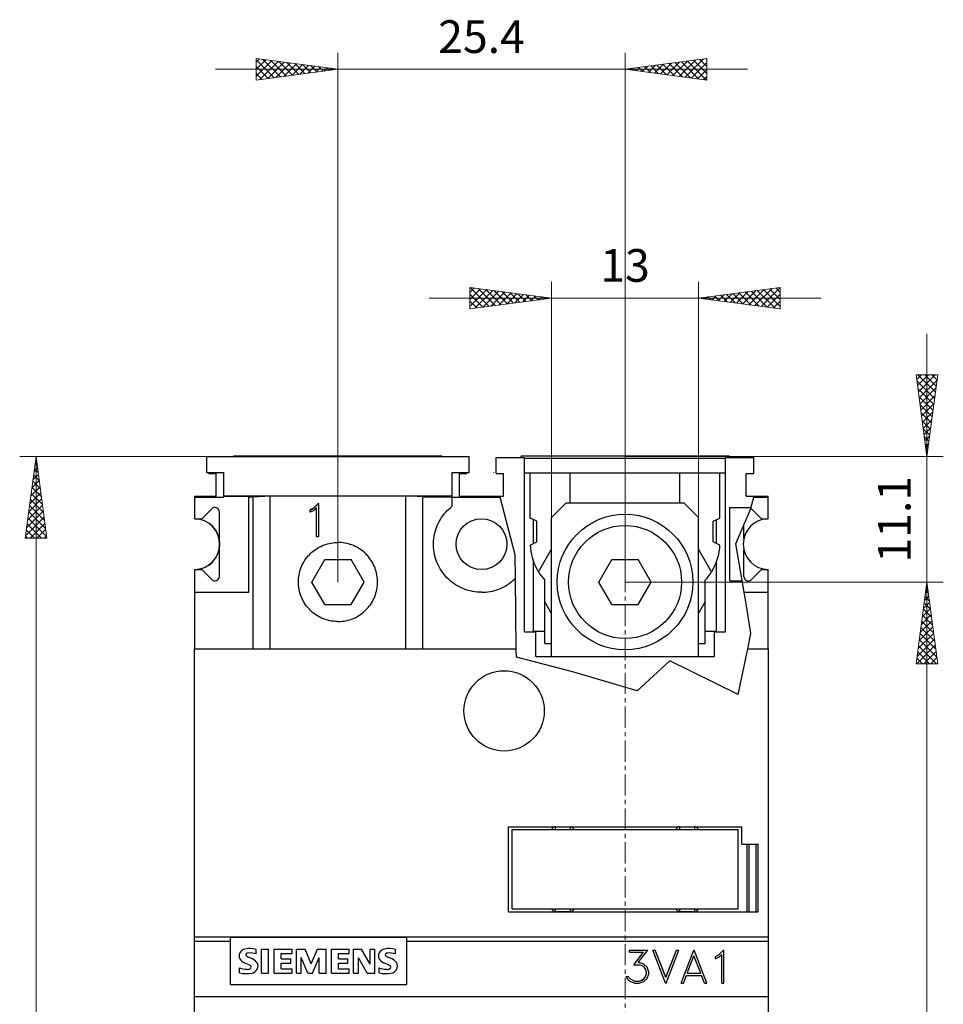
# Model space of a CAD drawing. Extents: x 10 to 831, y 10 to 584.
# Drawn here: x 246 to 328, y 382 to 469 of the extents above; entities that cross this region are included whole.
import ezdxf
from ezdxf.enums import TextEntityAlignment as Align

# ---------------------------------------------------------------- set-up
doc = ezdxf.new("R2010")
doc.units = 0
doc.header["$LTSCALE"] = 5
doc.header["$MEASUREMENT"] = 0
doc.linetypes.add('CENTER', pattern=[0.6, 0.375, -0.075, 0.075, -0.075])
doc.layers.add('10000_FRONT', color=7, linetype='CONTINUOUS')
doc.layers.add('10100_FRONT_DIM', color=7, linetype='CONTINUOUS')
doc.styles.get("Standard").update_dxf_attribs({"font": 'txt.shx'})

msp = doc.modelspace()

# ---------------------------------------------------------------- linework, layer by layer
at = {"layer": '10000_FRONT', "color": 7, "linetype": 'CENTER', "lineweight": 13}
msp.add_line((299.449603, 295.024404), (299.449603, 435.024404), dxfattribs=at)
at = {"layer": '10000_FRONT', "color": 7, "linetype": 'CONTINUOUS', "lineweight": 25}
for p, q in [((262.459601, 430.024404), (285.649603, 430.024404)), ((262.459601, 428.624402), (262.459601, 430.024404)), ((264.849605, 430.085401), (283.249602, 430.085401)), ((264.849605, 430.024396), (264.849605, 430.085401)), ((283.249602, 430.024396), (283.249602, 430.085401)), ((285.649603, 428.624402), (285.649603, 430.024404)), ((288.049603, 429.924406), (290.549603, 429.924406)), ((288.049603, 428.524404), (288.049603, 429.924406)), ((290.249603, 430.085401), (308.649603, 430.085401)), ((290.249603, 429.924406), (290.249603, 430.085401)), ((290.549603, 414.524404), (290.549603, 429.924406)), ((290.549603, 429.885404), (308.349603, 429.885404)), ((308.349603, 429.924406), (310.829603, 429.924406)), ((308.349603, 414.524404), (308.349603, 429.924406)), ((308.649603, 429.924406), (308.649603, 430.085401)), ((310.829603, 428.524404), (310.829603, 429.924406)), ((262.459601, 428.624402), (263.959601, 428.624402)), ((262.629603, 428.524404), (262.629603, 428.624418)), ((263.959601, 426.550935), (263.959601, 428.624402)), ((284.149603, 428.624402), (285.649603, 428.624402)), ((284.149603, 425.624402), (284.149603, 428.624402)), ((285.449603, 428.524404), (285.449603, 428.624418)), ((287.851683, 428.624402), (287.849603, 428.632524)), ((287.849603, 428.624402), (287.849603, 428.632524)), ((287.849603, 428.624402), (287.851683, 428.624402)), ((290.549603, 428.585405), (308.349603, 428.585405)), ((291.049603, 424.584268), (291.049603, 428.585405)), ((294.599603, 425.924406), (294.599603, 428.585405)), ((304.299603, 425.924406), (304.299603, 428.585405)), ((307.849603, 424.584268), (307.849603, 428.585405)), ((262.629603, 428.524404), (263.279605, 428.524404)), ((263.279605, 426.524404), (263.279605, 428.524404)), ((284.799603, 428.524404), (285.449603, 428.524404)), ((284.799603, 426.524404), (284.799603, 428.524404)), ((288.049603, 428.524404), (288.699603, 428.524404)), ((288.699603, 426.524404), (288.699603, 428.524404)), ((310.179603, 428.524404), (310.829603, 428.524404)), ((310.179603, 426.524404), (310.179603, 428.524404)), ((261.374602, 426.424406), (263.959601, 426.424406)), ((261.374602, 424.524404), (261.374602, 426.424406)), ((261.399604, 426.524404), (263.279605, 426.524404)), ((261.399604, 426.424413), (261.399604, 426.524404)), ((263.959601, 426.550935), (284.149603, 426.550935)), ((263.959601, 426.524404), (263.959601, 426.550935)), ((263.959601, 426.524404), (266.159602, 426.524404)), ((263.959601, 426.424406), (263.959601, 426.524404)), ((266.159602, 426.448728), (266.159602, 426.524404)), ((266.159602, 426.448728), (266.549601, 426.448728)), ((266.159602, 418.024404), (266.159602, 426.448728)), ((266.549601, 426.448728), (268.049603, 426.544137)), ((266.549601, 413.024404), (266.549601, 426.448728)), ((268.049603, 426.544137), (280.049603, 426.544137)), ((268.049603, 413.024404), (268.049603, 426.544137)), ((281.549603, 426.448728), (280.049603, 426.544137)), ((280.049603, 413.024404), (280.049603, 426.544137)), ((281.549603, 426.448728), (284.149603, 426.448728)), ((281.549603, 413.024404), (281.549603, 426.448728)), ((284.149603, 426.424406), (288.415003, 426.424406)), ((284.799603, 426.524404), (288.699603, 426.524404)), ((288.415, 426.424413), (288.389398, 426.524404)), ((289.723108, 421.315713), (288.415003, 426.424406)), ((292.949603, 424.624402), (294.249603, 425.924406)), ((294.249603, 425.924406), (304.649603, 425.924406)), ((305.949603, 424.624402), (304.649603, 425.924406)), ((310.179603, 426.524404), (310.885034, 426.524404)), ((310.587507, 425.45313), (310.857262, 426.424406)), ((310.857262, 426.424406), (312.124603, 426.424406)), ((310.857264, 426.424413), (310.885034, 426.524404)), ((310.885034, 426.524404), (312.099603, 426.524404)), ((312.099603, 426.424413), (312.099603, 426.524404)), ((312.124603, 424.524404), (312.124603, 426.424406)), ((261.993918, 424.524404), (262.876761, 425.407247)), ((263.559604, 422.746103), (263.559604, 425.124402)), ((271.888375, 425.447311), (271.601268, 425.303668)), ((271.601268, 425.285737), (271.888375, 425.4297)), ((271.601268, 425.099409), (271.601268, 425.303667)), ((271.926657, 425.258234), (271.601268, 425.09941)), ((272.305258, 425.857348), (271.888375, 425.447311)), ((271.888375, 425.4297), (272.305259, 425.84078)), ((271.888375, 425.4297), (271.888375, 425.447313)), ((272.150604, 425.481491), (271.926658, 425.258234)), ((272.150603, 422.946607), (272.150603, 425.481489)), ((272.305259, 425.857347), (272.346602, 425.857347)), ((272.305259, 425.84078), (272.305259, 425.857347)), ((272.305259, 425.84078), (272.346602, 425.84078)), ((272.346602, 422.946607), (272.346602, 425.857347)), ((283.455609, 424.947904), (283.58249, 425.096467)), ((283.58249, 425.096467), (283.714331, 425.23731)), ((283.714331, 425.23731), (283.851591, 425.371152)), ((283.851591, 425.371152), (283.996793, 425.500375)), ((283.996793, 425.500375), (284.149603, 425.624402)), ((308.729603, 425.524404), (310.607303, 425.524404)), ((308.729603, 419.024404), (308.729603, 425.524404)), ((309.959603, 423.968362), (310.572185, 425.397958)), ((310.572185, 425.397958), (310.587507, 425.45313)), ((311.525288, 424.524404), (310.642446, 425.407247)), ((261.374602, 424.524404), (261.993918, 424.524404)), ((261.374602, 424.524354), (261.374602, 424.524404)), ((261.399604, 424.523313), (261.399604, 424.524072)), ((282.920323, 424.106058), (283.0122, 424.285787)), ((283.0122, 424.285787), (283.112147, 424.460462)), ((283.112147, 424.460462), (283.219722, 424.629434)), ((283.219722, 424.629434), (283.334437, 424.792077)), ((283.334437, 424.792077), (283.455609, 424.947904)), ((291.649603, 424.304265), (291.049603, 424.584268)), ((291.349603, 422.326543), (291.349603, 424.444269)), ((291.649603, 422.466543), (291.649603, 424.304265)), ((292.949603, 412.324403), (292.949603, 424.624402)), ((305.949603, 412.324403), (305.949603, 424.624402)), ((307.249603, 424.304265), (307.849603, 424.584268)), ((307.249603, 422.466543), (307.249603, 424.304265)), ((307.549603, 422.326543), (307.549603, 424.444269)), ((311.525288, 424.524404), (312.124603, 424.524404)), ((312.124603, 424.524133), (312.124603, 424.524404)), ((282.594289, 423.154581), (282.641036, 423.349565)), ((282.641036, 423.349565), (282.697158, 423.542966)), ((282.697158, 423.542966), (282.762513, 423.734014)), ((282.762513, 423.734014), (282.836963, 423.92193)), ((282.836963, 423.92193), (282.920323, 424.106058)), ((309.248434, 422.30869), (309.959603, 423.968362)), ((309.959603, 422.746103), (309.959603, 423.968362)), ((272.150603, 422.946607), (272.346602, 422.946607)), ((282.501105, 422.374944), (282.510671, 422.568132)), ((282.510671, 422.568132), (282.529246, 422.763032)), ((282.529246, 422.763032), (282.557048, 422.958799)), ((282.557048, 422.958799), (282.594289, 423.154581)), ((291.049603, 422.18654), (291.649603, 422.466543)), ((307.849603, 422.18654), (307.249603, 422.466543)), ((263.559604, 419.424406), (263.559604, 421.802705)), ((271.738463, 421.552766), (271.856826, 421.65228)), ((271.856826, 421.65228), (271.980737, 421.747453)), ((271.980737, 421.747453), (272.109872, 421.837724)), ((272.109872, 421.837724), (272.243863, 421.922582)), ((272.243863, 421.922582), (272.382253, 422.001665)), ((272.382253, 422.001665), (272.524554, 422.074632)), ((272.524554, 422.074632), (272.670287, 422.141153)), ((272.670287, 422.141153), (272.818992, 422.200906)), ((272.818992, 422.200906), (272.970199, 422.253747)), ((272.970199, 422.253747), (273.123338, 422.299558)), ((273.123338, 422.299558), (273.277827, 422.338239)), ((273.277827, 422.338239), (273.433091, 422.369672)), ((273.433091, 422.369672), (273.58853, 422.393854)), ((273.58853, 422.393854), (273.743516, 422.410932)), ((273.743516, 422.410932), (273.897418, 422.421064)), ((273.897418, 422.421064), (274.049603, 422.424406)), ((274.201789, 422.421064), (274.049603, 422.424406)), ((274.355689, 422.410932), (274.201789, 422.421064)), ((274.510676, 422.393854), (274.355689, 422.410932)), ((274.666116, 422.369672), (274.510676, 422.393854)), ((274.82138, 422.338239), (274.666116, 422.369672)), ((274.975869, 422.299558), (274.82138, 422.338239)), ((275.129006, 422.253747), (274.975869, 422.299558)), ((275.280215, 422.200906), (275.129006, 422.253747)), ((275.42892, 422.141153), (275.280215, 422.200906)), ((275.574653, 422.074632), (275.42892, 422.141153)), ((275.716954, 422.001665), (275.574653, 422.074632)), ((275.855342, 421.922582), (275.716954, 422.001665)), ((275.989335, 421.837724), (275.855342, 421.922582)), ((276.118468, 421.747453), (275.989335, 421.837724)), ((276.242381, 421.65228), (276.118468, 421.747453)), ((276.360742, 421.552766), (276.242381, 421.65228)), ((282.500337, 422.183793), (282.501105, 422.374944)), ((282.508344, 421.990907), (282.500337, 422.183793)), ((282.52534, 421.796071), (282.508344, 421.990907)), ((282.551555, 421.600145), (282.52534, 421.796071)), ((282.587212, 421.403982), (282.551555, 421.600145)), ((291.792295, 419.822557), (292.949605, 421.827077)), ((307.106911, 419.822557), (305.949605, 421.82707)), ((309.975833, 418.024404), (309.248434, 422.30869)), ((309.959603, 419.424406), (309.959603, 421.802705)), ((270.969098, 420.585756), (271.047721, 420.723974)), ((271.047721, 420.723974), (271.132138, 420.857896)), ((271.132138, 420.857896), (271.222007, 420.987058)), ((271.222007, 420.987058), (271.31684, 421.111089)), ((271.31684, 421.111089), (271.416089, 421.229665)), ((271.416089, 421.229665), (271.519206, 421.342462)), ((271.519206, 421.342462), (271.625983, 421.44948)), ((271.625983, 421.44948), (271.738463, 421.552766)), ((271.740203, 418.924406), (272.894902, 420.924406)), ((272.894902, 420.924406), (275.204303, 420.924406)), ((276.359004, 418.924406), (275.204303, 420.924406)), ((276.473224, 421.44948), (276.360742, 421.552766)), ((276.580001, 421.342462), (276.473224, 421.44948)), ((276.683118, 421.229665), (276.580001, 421.342462)), ((276.782367, 421.111089), (276.683118, 421.229665)), ((276.877198, 420.987058), (276.782367, 421.111089)), ((276.967067, 420.857896), (276.877198, 420.987058)), ((277.051486, 420.723974), (276.967067, 420.857896)), ((277.130109, 420.585756), (277.051486, 420.723974)), ((282.632432, 421.208425), (282.587212, 421.403982)), ((282.687102, 421.014268), (282.632432, 421.208425)), ((282.751088, 420.822305), (282.687102, 421.014268)), ((282.824252, 420.633321), (282.751088, 420.822305)), ((289.748286, 419.250764), (289.723108, 421.315713)), ((291.349603, 414.524404), (291.349603, 420.730623)), ((297.140202, 418.924406), (298.294902, 420.924406)), ((298.294902, 420.924406), (300.604304, 420.924406)), ((301.759004, 418.924406), (300.604304, 420.924406)), ((307.549603, 414.524404), (307.549603, 420.730611)), ((261.374602, 420.024404), (261.374602, 420.024454)), ((261.374602, 420.024404), (261.993918, 420.024404)), ((261.374602, 418.024404), (261.374602, 420.024404)), ((262.876761, 419.141561), (261.993918, 420.024404)), ((270.635007, 419.692808), (270.67336, 419.8467)), ((270.67336, 419.8467), (270.7188, 419.999292)), ((270.7188, 419.999292), (270.77123, 420.150018)), ((270.77123, 420.150018), (270.830542, 420.298315)), ((270.830542, 420.298315), (270.896596, 420.443708)), ((270.896596, 420.443708), (270.969098, 420.585756)), ((277.202611, 420.443708), (277.130109, 420.585756)), ((277.268664, 420.298315), (277.202611, 420.443708)), ((277.327977, 420.150018), (277.268664, 420.298315)), ((277.380404, 419.999292), (277.327977, 420.150018)), ((277.425847, 419.8467), (277.380404, 419.999292)), ((277.464198, 419.692808), (277.425847, 419.8467)), ((282.906434, 420.448019), (282.824252, 420.633321)), ((282.997262, 420.267015), (282.906434, 420.448019)), ((283.096291, 420.09097), (282.997262, 420.267015)), ((283.203071, 419.920553), (283.096291, 420.09097)), ((283.317124, 419.75641), (283.203071, 419.920553)), ((310.642446, 419.141561), (311.525288, 420.024404)), ((311.525288, 420.024404), (312.124603, 420.024404)), ((312.124603, 420.024412), (312.124603, 420.024675)), ((312.124603, 418.024404), (312.124603, 420.024404)), ((270.549603, 418.924406), (270.552915, 419.075902)), ((270.552915, 419.075902), (270.562953, 419.229112)), ((270.562953, 419.229112), (270.579879, 419.383409)), ((270.579879, 419.383409), (270.603846, 419.538183)), ((270.603846, 419.538183), (270.635007, 419.692808)), ((277.495358, 419.538183), (277.464198, 419.692808)), ((277.519328, 419.383409), (277.495358, 419.538183)), ((277.536252, 419.229112), (277.519328, 419.383409)), ((277.546292, 419.075902), (277.536252, 419.229112)), ((277.549603, 418.924406), (277.546292, 419.075902)), ((283.437783, 419.599065), (283.317124, 419.75641)), ((283.564289, 419.448976), (283.437783, 419.599065)), ((283.69588, 419.306596), (283.564289, 419.448976)), ((283.832645, 419.171567), (283.69588, 419.306596)), ((283.977253, 419.041295), (283.832645, 419.171567)), ((284.129568, 418.916227), (283.977253, 419.041295)), ((289.349603, 418.900556), (289.409997, 418.948236)), ((289.409997, 418.948236), (289.469316, 418.99674)), ((289.469316, 418.99674), (289.527496, 419.046071)), ((289.527496, 419.046071), (289.58451, 419.096185)), ((289.58451, 419.096185), (289.640331, 419.147039)), ((289.640331, 419.147039), (289.694932, 419.198579)), ((289.694932, 419.198579), (289.748286, 419.250764)), ((289.824205, 413.024404), (289.748286, 419.250764)), ((292.349603, 417.182966), (292.349603, 419.085405)), ((306.549603, 417.182966), (306.549603, 419.085405)), ((308.729603, 419.024404), (309.80605, 419.024404)), ((270.55321, 418.766244), (270.549603, 418.924406)), ((270.564158, 418.606206), (270.55321, 418.766244)), ((270.582633, 418.444997), (270.564158, 418.606206)), ((270.608819, 418.283323), (270.582633, 418.444997)), ((270.642873, 418.121892), (270.608819, 418.283323)), ((270.68476, 417.961366), (270.642873, 418.121892)), ((272.894902, 416.924406), (271.740203, 418.924406)), ((275.204303, 416.924406), (276.359004, 418.924406)), ((277.414447, 417.961366), (277.456334, 418.121892)), ((277.456334, 418.121892), (277.490388, 418.283323)), ((277.490388, 418.283323), (277.516574, 418.444997)), ((277.516574, 418.444997), (277.535046, 418.606206)), ((277.535046, 418.606206), (277.545995, 418.766244)), ((277.545995, 418.766244), (277.549603, 418.924406)), ((284.289132, 418.797155), (284.129568, 418.916227)), ((284.455482, 418.684846), (284.289132, 418.797155)), ((284.628061, 418.579938), (284.455482, 418.684846)), ((284.806199, 418.482908), (284.628061, 418.579938)), ((284.989227, 418.394224), (284.806199, 418.482908)), ((285.176476, 418.314344), (284.989227, 418.394224)), ((285.367333, 418.243593), (285.176476, 418.314344)), ((285.561041, 418.182126), (285.367333, 418.243593)), ((285.756794, 418.130094), (285.561041, 418.182126)), ((285.953791, 418.087648), (285.756794, 418.130094)), ((286.15121, 418.054857), (285.953791, 418.087648)), ((287.322686, 418.051343), (287.520098, 418.082906)), ((287.520098, 418.082906), (287.717194, 418.124113)), ((287.717194, 418.124113), (287.913153, 418.174924)), ((287.913153, 418.174924), (288.107167, 418.235189)), ((288.107167, 418.235189), (288.298434, 418.304754)), ((288.298434, 418.304754), (288.486182, 418.383474)), ((288.486182, 418.383474), (288.669788, 418.471055)), ((288.669788, 418.471055), (288.848591, 418.567041)), ((288.848591, 418.567041), (289.02192, 418.670965)), ((289.02192, 418.670965), (289.189105, 418.782354)), ((289.189105, 418.782354), (289.349603, 418.900556)), ((298.294902, 416.924406), (297.140202, 418.924406)), ((300.604304, 416.924406), (301.759004, 418.924406)), ((261.374602, 418.024404), (266.159602, 418.024404)), ((261.374602, 413.024404), (261.374602, 418.024404)), ((270.734366, 417.802404), (270.68476, 417.961366)), ((270.791575, 417.64565), (270.734366, 417.802404)), ((270.856273, 417.491735), (270.791575, 417.64565)), ((270.928227, 417.341161), (270.856273, 417.491735)), ((271.007075, 417.194471), (270.928227, 417.341161)), ((277.092132, 417.194471), (277.170979, 417.341161)), ((277.170979, 417.341161), (277.242934, 417.491735)), ((277.242934, 417.491735), (277.30763, 417.64565)), ((277.30763, 417.64565), (277.36484, 417.802404)), ((277.36484, 417.802404), (277.414447, 417.961366)), ((286.348185, 418.031549), (286.15121, 418.054857)), ((286.543837, 418.017503), (286.348185, 418.031549)), ((286.737291, 418.012495), (286.543837, 418.017503)), ((286.737291, 418.012495), (286.930412, 418.016359)), ((286.930412, 418.016359), (287.125832, 418.029237)), ((287.125832, 418.029237), (287.322686, 418.051343)), ((310.241247, 416.461149), (309.975833, 418.024404)), ((309.975833, 418.024404), (312.124603, 418.024404)), ((312.124603, 413.024404), (312.124603, 418.024404)), ((271.092442, 417.052213), (271.007075, 417.194471)), ((271.183955, 416.914926), (271.092442, 417.052213)), ((271.281133, 416.78309), (271.183955, 416.914926)), ((271.383359, 416.657087), (271.281133, 416.78309)), ((271.490003, 416.537298), (271.383359, 416.657087)), ((271.600522, 416.424005), (271.490003, 416.537298)), ((271.716796, 416.315244), (271.600522, 416.424005)), ((272.894902, 416.924406), (275.204303, 416.924406)), ((276.382411, 416.315244), (276.498683, 416.424005)), ((276.498683, 416.424005), (276.609204, 416.537298)), ((276.609204, 416.537298), (276.715848, 416.657087)), ((276.715848, 416.657087), (276.818072, 416.78309)), ((276.818072, 416.78309), (276.915252, 416.914926)), ((276.915252, 416.914926), (277.006764, 417.052213)), ((277.006764, 417.052213), (277.092132, 417.194471)), ((292.949605, 416.143732), (292.349603, 417.182966)), ((292.349603, 413.485403), (292.349603, 417.182966)), ((298.294902, 416.924406), (300.604304, 416.924406)), ((305.949605, 416.143739), (306.549603, 417.182966)), ((306.549603, 413.485403), (306.549603, 417.182966)), ((310.572185, 414.364858), (310.241247, 416.461149)), ((271.839539, 416.210515), (271.716796, 416.315244)), ((271.968379, 416.11046), (271.839539, 416.210515)), ((272.102937, 416.01571), (271.968379, 416.11046)), ((272.242803, 415.926862), (272.102937, 416.01571)), ((272.387452, 415.844331), (272.242803, 415.926862)), ((272.536334, 415.768495), (272.387452, 415.844331)), ((272.688899, 415.699735), (272.536334, 415.768495)), ((272.844628, 415.638395), (272.688899, 415.699735)), ((273.002967, 415.584619), (272.844628, 415.638395)), ((273.163255, 415.538537), (273.002967, 415.584619)), ((273.324836, 415.500272), (273.163255, 415.538537)), ((273.487048, 415.469926), (273.324836, 415.500272)), ((273.649201, 415.447439), (273.487048, 415.469926)), ((274.450005, 415.447439), (274.612157, 415.469926)), ((274.612157, 415.469926), (274.774371, 415.500272)), ((274.774371, 415.500272), (274.935952, 415.538537)), ((274.935952, 415.538537), (275.09624, 415.584619)), ((275.09624, 415.584619), (275.254577, 415.638395)), ((275.254577, 415.638395), (275.410306, 415.699735)), ((275.410306, 415.699735), (275.562871, 415.768495)), ((275.562871, 415.768495), (275.711753, 415.844331)), ((275.711753, 415.844331), (275.856402, 415.926862)), ((275.856402, 415.926862), (275.99627, 416.01571)), ((275.99627, 416.01571), (276.130828, 416.11046)), ((276.130828, 416.11046), (276.259667, 416.210515)), ((276.259667, 416.210515), (276.382411, 416.315244)), ((273.810574, 415.43263), (273.649201, 415.447439)), ((273.97045, 415.42531), (273.810574, 415.43263)), ((273.97045, 415.42531), (274.128756, 415.42531)), ((274.128756, 415.42531), (274.288632, 415.43263)), ((274.288632, 415.43263), (274.450005, 415.447439)), ((290.549603, 414.524404), (291.549603, 414.524404)), ((291.349605, 414.574403), (292.349603, 414.574403)), ((291.449603, 414.524404), (291.449603, 414.574411)), ((291.549603, 412.324403), (291.549603, 414.524404)), ((306.549603, 414.574403), (307.549604, 414.574403)), ((307.349603, 414.524404), (308.349603, 414.524404)), ((307.349603, 412.324403), (307.349603, 414.524404)), ((307.449603, 414.524404), (307.449603, 414.574411)), ((310.298669, 413.024404), (310.572185, 414.364858)), ((261.349605, 413.024404), (289.824205, 413.024404)), ((261.349605, 342.524404), (261.349605, 413.024404)), ((289.833421, 412.268571), (289.824205, 413.024404)), ((292.349603, 413.485403), (292.949608, 413.485403)), ((305.949608, 413.485403), (306.549603, 413.485403)), ((309.469059, 408.958639), (310.298669, 413.024404)), ((310.298669, 413.024404), (312.149603, 413.024404)), ((312.149603, 342.524404), (312.149603, 413.024404)), ((294.907799, 410.944597), (289.833421, 412.268571)), ((291.549603, 412.324403), (307.349603, 412.324403)), ((300.533741, 409.289632), (303.401868, 411.937578)), ((309.469059, 408.958639), (303.401868, 411.937578)), ((300.533741, 409.289632), (294.907799, 410.944597)), ((289.149603, 397.274404), (309.779603, 397.274404)), ((289.149603, 389.744403), (289.149603, 397.274404)), ((293.289603, 397.274396), (294.609603, 397.274396)), ((293.289603, 397.024404), (293.289603, 397.274396)), ((294.609603, 397.024404), (294.609603, 397.274396)), ((304.289603, 397.274396), (305.609603, 397.274396)), ((304.289603, 397.024404), (304.289603, 397.274396)), ((305.609603, 397.024404), (305.609603, 397.274396)), ((309.779603, 395.744403), (309.779603, 397.274404)), ((289.449603, 397.024404), (309.449603, 397.024404)), ((289.449603, 390.024404), (289.449603, 397.024404)), ((309.449603, 390.024404), (309.449603, 397.024404)), ((309.779603, 395.744403), (311.235239, 395.744403)), ((310.253743, 389.744403), (310.253743, 395.744403)), ((310.426948, 389.744403), (310.426948, 395.744403)), ((311.062034, 389.744403), (311.062034, 395.744403)), ((311.235239, 389.744403), (311.235239, 395.744403)), ((289.149603, 389.744403), (311.235239, 389.744403)), ((289.449603, 390.024404), (309.449603, 390.024404)), ((293.289603, 389.77441), (293.289603, 390.024404)), ((293.289603, 389.77441), (294.609603, 389.77441)), ((294.609603, 389.77441), (294.609603, 390.024404)), ((304.289603, 389.77441), (304.289603, 390.024404)), ((304.289603, 389.77441), (305.609603, 389.77441)), ((305.609603, 389.77441), (305.609603, 390.024404)), ((261.349605, 387.524404), (312.149603, 387.524404)), ((261.349605, 387.152307), (264.549601, 387.152307)), ((264.549601, 383.324403), (264.549601, 387.524404)), ((264.549601, 387.514404), (280.149604, 387.514404)), ((280.149604, 383.324403), (280.149604, 387.524404)), ((280.149604, 387.152307), (312.149603, 387.152307)), ((266.807891, 386.019599), (266.807891, 386.428537)), ((267.289603, 386.434404), (267.909602, 386.434404)), ((267.289603, 384.314405), (267.289603, 386.434404)), ((267.909602, 384.314405), (267.909602, 386.434404)), ((268.413604, 386.443969), (269.987628, 386.443969)), ((268.413604, 384.314405), (268.413604, 386.443969)), ((269.035497, 386.062807), (269.987628, 386.062807)), ((269.035497, 385.578254), (269.035497, 386.062807)), ((269.987628, 386.062807), (269.987628, 386.443969)), ((270.369603, 386.443969), (271.139642, 386.443969)), ((270.369603, 384.314405), (270.369603, 386.443969)), ((271.685922, 385.146169), (271.139642, 386.443969)), ((271.685922, 385.146169), (272.236831, 386.443969)), ((272.236831, 386.443969), (273.000695, 386.443969)), ((273.000695, 384.314405), (273.000695, 386.443969)), ((273.477603, 386.443969), (275.051629, 386.443969)), ((273.477603, 384.314405), (273.477603, 386.443969)), ((274.099498, 386.062807), (275.051629, 386.062807)), ((274.099498, 385.578254), (274.099498, 386.062807)), ((275.051629, 386.062807), (275.051629, 386.443969)), ((275.433602, 386.443969), (276.12494, 386.443969)), ((275.433602, 384.314405), (275.433602, 386.443969)), ((276.890349, 385.110675), (276.12494, 386.443969)), ((276.890349, 386.443969), (277.30083, 386.443969)), ((276.890349, 385.110675), (276.890349, 386.443969)), ((277.30083, 384.314405), (277.30083, 386.443969)), ((279.143891, 386.019599), (279.143891, 386.428537)), ((299.843697, 386.364318), (301.459166, 386.364318)), ((299.843697, 386.168796), (299.843697, 386.364318)), ((299.843697, 386.362253), (301.457539, 386.362253)), ((299.843697, 386.168796), (301.074439, 386.168796)), ((300.224595, 385.071599), (301.074439, 386.168796)), ((300.226194, 385.071599), (301.074439, 386.16673)), ((300.597837, 385.271486), (301.459166, 386.364318)), ((301.074439, 386.16673), (301.074439, 386.168796)), ((303.033416, 383.43148), (301.909861, 386.364318)), ((301.909861, 386.364318), (302.114666, 386.364318)), ((301.909861, 386.362253), (302.114666, 386.362253)), ((303.05447, 383.954765), (302.114666, 386.364318)), ((302.114666, 386.362253), (302.114666, 386.364318)), ((303.05447, 383.952701), (302.114666, 386.362253)), ((303.05447, 383.954765), (303.996189, 386.364318)), ((303.05447, 383.952701), (303.996189, 386.362253)), ((303.075525, 383.43148), (304.19908, 386.364318)), ((303.996189, 386.364318), (304.19908, 386.364318)), ((303.996189, 386.362253), (303.996189, 386.364318)), ((303.996189, 386.362253), (304.19908, 386.362253)), ((304.402861, 383.43148), (305.526416, 386.364318)), ((304.403652, 383.43148), (305.526416, 386.362253)), ((304.952197, 384.325298), (305.54747, 385.850635)), ((305.526416, 386.364318), (305.568525, 386.364318)), ((305.526416, 386.362253), (305.526416, 386.364318)), ((305.526416, 386.362253), (305.568525, 386.362253)), ((306.142744, 384.325298), (305.54747, 385.850635)), ((306.69208, 383.43148), (305.568525, 386.364318)), ((305.568525, 386.362253), (305.568525, 386.364318)), ((306.691289, 383.43148), (305.568525, 386.362253)), ((307.454767, 385.805683), (307.741876, 385.950578)), ((307.454767, 385.803617), (307.741876, 385.948514)), ((307.741876, 385.950578), (308.158759, 386.364318)), ((307.741876, 385.948514), (308.158759, 386.362253)), ((307.741876, 385.948514), (307.741876, 385.950578)), ((307.780158, 385.759857), (308.004103, 385.985057)), ((308.004103, 383.43148), (308.004103, 385.985057)), ((308.158759, 386.364318), (308.200103, 386.364318)), ((308.158759, 386.362253), (308.158759, 386.364318)), ((308.158759, 386.362253), (308.200103, 386.362253)), ((308.200103, 383.43148), (308.200103, 386.364318)), ((266.497714, 385.578254), (266.115012, 385.751089)), ((269.035497, 385.578254), (269.867263, 385.578254)), ((269.035497, 385.214067), (269.867263, 385.214067)), ((269.035497, 384.712539), (269.035497, 385.214067)), ((269.867263, 385.214067), (269.867263, 385.578254)), ((271.378831, 384.314405), (270.784715, 385.71714)), ((270.784715, 384.314405), (270.784715, 385.71714)), ((271.783139, 384.314405), (272.381886, 385.721769)), ((272.381886, 384.314405), (272.381886, 385.721769)), ((274.099498, 385.578254), (274.931262, 385.578254)), ((274.099498, 385.214067), (274.931262, 385.214067)), ((274.099498, 384.712539), (274.099498, 385.214067)), ((274.931262, 385.214067), (274.931262, 385.578254)), ((276.631097, 384.314405), (275.867232, 385.66467)), ((275.867232, 384.314405), (275.867232, 385.66467)), ((278.833716, 385.578254), (278.451011, 385.751089)), ((300.224595, 385.071599), (300.695455, 385.071599)), ((300.597837, 385.271486), (300.703111, 385.271486)), ((300.597837, 385.269422), (300.597837, 385.271486)), ((300.597837, 385.269422), (300.703111, 385.269422)), ((300.957681, 384.982131), (300.695455, 385.071599)), ((301.126119, 385.130519), (300.703111, 385.271486)), ((300.703111, 385.269422), (300.703111, 385.271486)), ((301.126119, 385.128454), (300.703111, 385.269422)), ((301.141431, 384.861675), (300.957681, 384.982131)), ((301.413228, 384.844654), (301.126119, 385.130519)), ((301.126119, 385.128454), (301.126119, 385.130519)), ((301.413228, 384.84259), (301.126119, 385.128454)), ((307.454767, 385.599685), (307.454767, 385.805683)), ((307.454767, 385.599685), (307.780158, 385.759857)), ((265.349605, 384.360698), (265.349605, 384.798957)), ((267.289603, 384.314405), (267.909602, 384.314405)), ((268.413604, 384.314405), (269.987628, 384.314405)), ((269.035497, 384.712539), (269.987628, 384.712539)), ((269.987628, 384.314405), (269.987628, 384.712539)), ((270.369603, 384.314405), (270.784715, 384.314405)), ((271.378831, 384.314405), (271.783139, 384.314405)), ((272.381886, 384.314405), (273.000695, 384.314405)), ((273.477603, 384.314405), (275.051629, 384.314405)), ((274.099498, 384.712539), (275.051629, 384.712539)), ((275.051629, 384.314405), (275.051629, 384.712539)), ((275.433602, 384.314405), (275.867232, 384.314405)), ((276.631097, 384.314405), (277.30083, 384.314405)), ((277.685603, 384.360698), (277.685603, 384.798957)), ((301.263931, 384.676191), (301.141431, 384.861675)), ((301.353892, 384.414329), (301.263931, 384.676191)), ((301.263931, 384.022411), (301.353892, 384.286455)), ((301.263931, 384.020347), (301.353892, 384.284391)), ((301.353892, 384.284391), (301.353892, 384.414329)), ((301.552955, 384.423059), (301.413228, 384.844654)), ((301.413228, 384.84259), (301.413228, 384.844654)), ((301.552955, 384.420993), (301.413228, 384.84259)), ((301.413228, 383.856567), (301.552955, 384.278161)), ((301.552955, 384.278161), (301.552955, 384.423059)), ((304.607666, 383.43148), (304.877548, 384.129775)), ((304.877548, 384.129775), (306.217392, 384.129775)), ((304.952197, 384.325298), (306.142744, 384.325298)), ((304.952197, 384.323232), (304.952197, 384.325298)), ((304.952197, 384.323232), (306.142744, 384.323232)), ((306.142744, 384.323232), (306.142744, 384.325298)), ((306.489189, 383.43148), (306.217392, 384.129775)), ((264.549601, 383.324403), (280.149604, 383.324403)), ((299.711626, 383.714727), (299.550845, 384.037687)), ((299.550845, 384.037687), (299.757564, 384.037687)), ((299.551873, 384.035623), (299.757564, 384.035623)), ((299.860923, 383.570703), (299.711626, 383.714727)), ((299.851353, 383.846528), (299.757564, 384.037687)), ((299.757564, 384.035623), (299.757564, 384.037687)), ((299.851353, 383.844465), (299.757564, 384.035623)), ((300.295416, 383.627002), (299.851353, 383.846528)), ((299.851353, 383.844465), (299.851353, 383.846528)), ((300.295416, 383.624938), (299.851353, 383.844465)), ((300.283931, 383.43148), (299.860923, 383.570703)), ((300.283931, 383.43148), (300.703111, 383.43148)), ((300.295416, 383.627002), (300.695455, 383.627002)), ((300.295416, 383.624938), (300.295416, 383.627002)), ((300.295416, 383.624938), (300.695455, 383.624938)), ((300.695455, 383.627002), (300.957681, 383.718654)), ((300.695455, 383.624938), (300.957681, 383.716588)), ((300.695455, 383.624938), (300.695455, 383.627002)), ((300.703111, 383.43148), (301.126119, 383.572448)), ((300.957681, 383.718654), (301.141431, 383.839109)), ((300.957681, 383.716588), (301.141431, 383.837045)), ((300.957681, 383.716588), (300.957681, 383.718654)), ((301.126119, 383.572448), (301.413228, 383.856567)), ((301.141431, 383.839109), (301.263931, 384.022411)), ((301.141431, 383.837045), (301.263931, 384.020347)), ((301.141431, 383.837045), (301.141431, 383.839109)), ((301.263931, 384.020347), (301.263931, 384.022411)), ((303.033416, 383.43148), (303.075525, 383.43148)), ((303.05447, 383.952701), (303.05447, 383.954765)), ((304.402861, 383.43148), (304.607666, 383.43148)), ((306.489189, 383.43148), (306.69208, 383.43148)), ((308.004103, 383.43148), (308.200103, 383.43148)), ((261.349605, 382.254262), (312.149603, 382.254262))]:
    msp.add_line(p, q, dxfattribs=at)
for centre, radius in [((286.749603, 422.274404), 2.25), ((299.449603, 418.924404), 6), ((299.449603, 418.924404), 5), ((288.749603, 407.524404), 3.55)]:
    msp.add_circle(centre, radius, dxfattribs=at)
for centre, radius, start, end in [((263.159603, 425.124404), 0.4, 359.99974, 134.999861), ((310.359603, 425.124404), 0.4, 44.999958, 55.266642), ((261.359603, 422.274404), 2.25, 270.381955, 89.618045), ((261.329603, 422.274404), 2.25, 271.782844, 88.217156), ((312.159603, 422.274404), 2.25, 90.891298, 269.108702), ((296.042313, 422.456441), 5, 183.094344, 208.533007), ((302.856893, 422.456441), 5, 331.466993, 356.905656), ((296.042313, 422.456441), 5, 208.533007, 211.787938), ((296.042312, 422.456441), 4.999998, 211.787937, 222.39263), ((302.856894, 422.456441), 4.999999, 317.60737, 328.212063), ((302.856893, 422.456441), 5, 328.212062, 331.466993), ((263.159603, 419.424404), 0.4, 225.000198, 0.000176), ((310.359603, 419.424404), 0.4, 179.999823, 314.999984), ((293.289603, 396.934398), 0.34, 89.999973, 164.649486), ((294.609603, 396.934398), 0.34, 15.350514, 90.000027), ((304.289603, 396.934398), 0.34, 89.999973, 164.649486), ((305.609603, 396.934398), 0.34, 15.350514, 90.000027), ((293.289603, 390.11441), 0.34, 195.350514, 270.000027), ((294.609603, 390.11441), 0.34, 269.999973, 344.649486), ((304.289603, 390.11441), 0.34, 195.350514, 270.000027), ((305.609603, 390.11441), 0.34, 269.999973, 344.649486), ((265.878626, 385.854299), 0.582983, 153.406554, 207.918107), ((265.967766, 385.761284), 0.70566, 101.936984, 149.891069), ((266.267619, 384.428012), 2.072196, 74.886948, 102.423627), ((266.025128, 385.947098), 0.125967, 144.86078, 206.966882), ((266.32752, 386.276972), 0.567198, 223.023487, 247.996525), ((266.111009, 385.854751), 0.25071, 95.087154, 138.888191), ((266.258076, 384.450028), 1.663084, 70.69485, 95.84269), ((278.214626, 385.854299), 0.582983, 153.406534, 207.918127), ((278.303766, 385.761284), 0.70566, 101.936949, 149.891051), ((278.603619, 384.428012), 2.072196, 74.886936, 102.423615), ((278.361128, 385.947098), 0.125967, 144.861163, 206.966973), ((278.66352, 386.276972), 0.567198, 223.023518, 247.996388), ((278.447009, 385.854751), 0.25071, 95.087487, 138.888411), ((278.594076, 384.450028), 1.663084, 70.694835, 95.842741), ((266.093009, 386.044725), 0.864247, 212.423396, 248.556846), ((261.995147, 376.154718), 9.841275, 64.158722, 67.400272), ((266.199314, 384.852197), 0.181136, 0.73183, 61.854532), ((266.148179, 384.750909), 0.898151, 32.198944, 67.097023), ((266.355336, 384.947104), 0.620808, 333.8974, 27.057404), ((278.429009, 386.044725), 0.864247, 212.423411, 248.556755), ((274.331147, 376.154718), 9.841275, 64.158719, 67.40028), ((278.535314, 384.852197), 0.181136, 0.731828, 61.854408), ((278.484179, 384.750909), 0.898151, 32.198994, 67.096885), ((278.691336, 384.947104), 0.620808, 333.897418, 27.057465), ((266.126121, 386.865464), 2.207585, 249.405634, 266.665922), ((266.013908, 386.99486), 2.716636, 255.84585, 278.74058), ((266.040811, 385.28814), 0.628003, 266.066694, 292.858015), ((266.222967, 384.854292), 0.157468, 293.104101, 0.079694), ((266.250101, 385.05203), 0.762981, 283.385284, 330.296239), ((278.462121, 386.865464), 2.207585, 249.405598, 266.665884), ((278.349908, 386.99486), 2.716636, 255.84582, 278.74059), ((278.376811, 385.28814), 0.628003, 266.06656, 292.858052), ((278.558967, 384.854292), 0.157468, 293.104249, 0.079694), ((278.586101, 385.05203), 0.762981, 283.385317, 330.296255)]:
    msp.add_arc(centre, radius, start, end, dxfattribs=at)
at = {"layer": '10100_FRONT_DIM', "color": 7, "linetype": 'CONTINUOUS', "lineweight": 13}
for p, q in [((266.820602, 463.326093), (266.820602, 465.229525)), ((266.820602, 465.229525), (274.049603, 464.277809)), ((266.820602, 464.890037), (267.120595, 465.19003)), ((266.820602, 465.127524), (268.412461, 463.535665)), ((266.820602, 464.276636), (267.662635, 465.118669)), ((267.409537, 465.15199), (268.954501, 463.607026)), ((274.049603, 418.924404), (274.049603, 465.723609)), ((299.449603, 465.723609), (299.449603, 418.924404)), ((306.678604, 465.229525), (299.449603, 464.277809)), ((304.766112, 463.577877), (306.378212, 465.189978)), ((306.057977, 465.147818), (306.678604, 464.527191)), ((306.600018, 465.219179), (306.678604, 465.140593)), ((306.678604, 465.229525), (306.678604, 463.326093)), ((310.293105, 464.277809), (263.206101, 464.277809)), ((266.820602, 463.663235), (268.204675, 465.047308)), ((266.820602, 464.514123), (267.870421, 463.464304)), ((266.820602, 463.326093), (274.049603, 464.277809)), ((267.138746, 463.367977), (268.746716, 464.975947)), ((267.845146, 463.460977), (269.288756, 464.904587)), ((268.115937, 465.058991), (269.496541, 463.678387)), ((268.551547, 463.553976), (269.830796, 464.833226)), ((268.822338, 464.965992), (270.038581, 463.749748)), ((269.257947, 463.646976), (270.372836, 464.761865)), ((269.528738, 464.872992), (270.580622, 463.821109)), ((269.964347, 463.739975), (270.914876, 464.690504)), ((270.235139, 464.779993), (271.122662, 463.89247)), ((270.670748, 463.832974), (271.456916, 464.619143)), ((270.941539, 464.686993), (271.664702, 463.963831)), ((271.377148, 463.925974), (271.998956, 464.547782)), ((271.64794, 464.593994), (272.206742, 464.035192)), ((272.083549, 464.018973), (272.540997, 464.476421)), ((272.35434, 464.500995), (272.748782, 464.106553)), ((272.789949, 464.111973), (273.083037, 464.40506)), ((273.060741, 464.407995), (273.290822, 464.177914)), ((273.49635, 464.204972), (273.625077, 464.333699)), ((273.767141, 464.314996), (273.832862, 464.249275)), ((306.678604, 463.326093), (299.449603, 464.277809)), ((299.553496, 464.291487), (299.584999, 464.259984)), ((299.88775, 464.220126), (300.020608, 464.352983)), ((300.095536, 464.362848), (300.291399, 464.166985)), ((300.429791, 464.148765), (300.727008, 464.445983)), ((300.637576, 464.434209), (300.9978, 464.073985)), ((300.971831, 464.077404), (301.433409, 464.538982)), ((301.179616, 464.50557), (301.7042, 463.980986)), ((301.513871, 464.006043), (302.139809, 464.631981)), ((301.721656, 464.576931), (302.410601, 463.887986)), ((302.055911, 463.934682), (302.84621, 464.724981)), ((302.263696, 464.648292), (303.117001, 463.794987)), ((302.597951, 463.863321), (303.55261, 464.81798)), ((302.805737, 464.719652), (303.823401, 463.701988)), ((303.139991, 463.79196), (304.259011, 464.91098)), ((303.347777, 464.791013), (304.529802, 463.608988)), ((303.682031, 463.720599), (304.965411, 465.003979)), ((303.889817, 464.862374), (305.236202, 463.515989)), ((304.224072, 463.649238), (305.671812, 465.096978)), ((304.431857, 464.933735), (305.942603, 463.422989)), ((304.973897, 465.005096), (306.649003, 463.32999)), ((305.308152, 463.506517), (306.678604, 464.876969)), ((305.515937, 465.076457), (306.678604, 463.91379)), ((305.850192, 463.435156), (306.678604, 464.263568)), ((266.820602, 463.900722), (267.328381, 463.392943)), ((306.392232, 463.363795), (306.678604, 463.650167)), ((292.949603, 418.924404), (292.949603, 445.482406)), ((305.949603, 445.482406), (305.949603, 418.924404)), ((285.720602, 443.08489), (285.720602, 444.988322)), ((285.720602, 444.988322), (292.949603, 444.036606)), ((285.720602, 444.532368), (286.123512, 444.935278)), ((285.720602, 443.918967), (286.665552, 444.863917)), ((285.720602, 443.305565), (287.207592, 444.792556)), ((285.720602, 444.387321), (286.871513, 443.23641)), ((285.734882, 444.986442), (287.413553, 443.307771)), ((286.17287, 443.144432), (287.749633, 444.721195)), ((286.441282, 444.893443), (287.955593, 443.379132)), ((286.87927, 443.237432), (288.291673, 444.649834)), ((287.147683, 444.800443), (288.497633, 443.450493)), ((287.585671, 443.330431), (288.833713, 444.578473)), ((287.854083, 444.707444), (289.039673, 443.521854)), ((288.292071, 443.42343), (289.375753, 444.507112)), ((288.560484, 444.614444), (289.581713, 443.593215)), ((288.998472, 443.51643), (289.917793, 444.435751)), ((289.266884, 444.521445), (290.123754, 443.664576)), ((289.704872, 443.609429), (290.459833, 444.36439)), ((289.973285, 444.428446), (290.665794, 443.735937)), ((290.411272, 443.702428), (291.001873, 444.293029)), ((290.679685, 444.335446), (291.207834, 443.807298)), ((291.117673, 443.795428), (291.543914, 444.221669)), ((291.386086, 444.242447), (291.749874, 443.878659)), ((313.178604, 444.988322), (305.949603, 444.036606)), ((307.149332, 443.878659), (307.51312, 444.242447)), ((307.355292, 444.221669), (307.781533, 443.795428)), ((307.691372, 443.807298), (308.219521, 444.335446)), ((307.897333, 444.293029), (308.487934, 443.702428)), ((308.233412, 443.735937), (308.925921, 444.428446)), ((308.439373, 444.36439), (309.194334, 443.609429)), ((308.775452, 443.664576), (309.632322, 444.521445)), ((308.981413, 444.435751), (309.900734, 443.51643)), ((309.317493, 443.593215), (310.338722, 444.614444)), ((309.523453, 444.507112), (310.607135, 443.42343)), ((309.859533, 443.521854), (311.045123, 444.707444)), ((310.065493, 444.578473), (311.313535, 443.330431)), ((310.401573, 443.450493), (311.751523, 444.800443)), ((310.607533, 444.649834), (312.019936, 443.237432)), ((310.943613, 443.379132), (312.457924, 444.893443)), ((311.149573, 444.721195), (312.726336, 443.144432)), ((311.485653, 443.307771), (313.164324, 444.986442)), ((311.691614, 444.792556), (313.178604, 443.305565)), ((312.027693, 443.23641), (313.178604, 444.387321)), ((312.233654, 444.863917), (313.178604, 443.918967)), ((312.775694, 444.935278), (313.178604, 444.532368)), ((313.178604, 444.988322), (313.178604, 443.08489)), ((316.793105, 444.036606), (282.106101, 444.036606)), ((285.720602, 443.08489), (292.949603, 444.036606)), ((285.720602, 443.77392), (286.329473, 443.165049)), ((291.824073, 443.888427), (292.085954, 444.150308)), ((292.092486, 444.149448), (292.291914, 443.95002)), ((292.530474, 443.981427), (292.627994, 444.078947)), ((292.798887, 444.056448), (292.833954, 444.021381)), ((313.178604, 443.08489), (305.949603, 444.036606)), ((306.065252, 444.021381), (306.100319, 444.056448)), ((306.271212, 444.078947), (306.368732, 443.981427)), ((306.607292, 443.95002), (306.80672, 444.149448)), ((306.813252, 444.150308), (307.075133, 443.888427)), ((312.569733, 443.165049), (313.178604, 443.77392)), ((285.720602, 443.160519), (285.787432, 443.093688)), ((313.111774, 443.093688), (313.178604, 443.160519)), ((326.161805, 440.867906), (326.161805, 408.080902)), ((325.210089, 437.253405), (327.113521, 437.253405)), ((325.210089, 437.253405), (326.161805, 430.024404)), ((325.264003, 436.843886), (325.673523, 437.253405)), ((325.335364, 436.301845), (326.286924, 437.253405)), ((325.364775, 437.253405), (326.910078, 435.708102)), ((325.406725, 435.759805), (326.900325, 437.253405)), ((325.978176, 437.253405), (326.981439, 436.250142)), ((327.113521, 437.253405), (326.161805, 430.024404)), ((326.591577, 437.253405), (327.0528, 436.792183)), ((325.279636, 436.725143), (326.838717, 435.166062)), ((325.478086, 435.217765), (327.052845, 436.792524)), ((325.372635, 436.018743), (326.767356, 434.624022)), ((325.549447, 434.675725), (326.959846, 436.086123)), ((325.465635, 435.312342), (326.695995, 434.081982)), ((325.620808, 434.133685), (326.866846, 435.379723)), ((325.692169, 433.591645), (326.773847, 434.673323)), ((325.558634, 434.605942), (326.624634, 433.539942)), ((325.651633, 433.899542), (326.553273, 432.997902)), ((325.76353, 433.049605), (326.680847, 433.966922)), ((325.744633, 433.193141), (326.481912, 432.455861)), ((325.834891, 432.507564), (326.587848, 433.260522)), ((325.837632, 432.486741), (326.410552, 431.913821)), ((325.906252, 431.965524), (326.494849, 432.554121)), ((325.930632, 431.78034), (326.339191, 431.371781)), ((325.977613, 431.423484), (326.401849, 431.847721)), ((326.048974, 430.881444), (326.30885, 431.14132)), ((326.023631, 431.07394), (326.26783, 430.829741)), ((326.11663, 430.367539), (326.196469, 430.287701)), ((326.120334, 430.339404), (326.21585, 430.43492)), ((245.891601, 430.024404), (266.349603, 430.024404)), ((246.385685, 422.795403), (247.337401, 430.024404)), ((247.251589, 429.372596), (247.403247, 429.524254)), ((247.265298, 429.47673), (247.431367, 429.310662)), ((247.336659, 430.01877), (247.338368, 430.017062)), ((247.337401, 300.024404), (247.337401, 430.024404)), ((248.289117, 422.795403), (247.337401, 430.024404)), ((327.607605, 430.024404), (299.449603, 430.024404)), ((247.158589, 428.666195), (247.474608, 428.982214)), ((247.193937, 428.93469), (247.524366, 428.604261)), ((246.972591, 427.253394), (247.61733, 427.898134)), ((247.051216, 427.85061), (247.710365, 427.19146)), ((247.06559, 427.959795), (247.545969, 428.440174)), ((247.122577, 428.39265), (247.617366, 427.897861)), ((246.786592, 425.840593), (247.760052, 426.814053)), ((246.879591, 426.546994), (247.688691, 427.356093)), ((246.979855, 427.30857), (247.803364, 426.48506)), ((246.693592, 425.134193), (247.831413, 426.272013)), ((246.837133, 426.224489), (247.989363, 425.072259)), ((246.908494, 426.76653), (247.896364, 425.778659)), ((246.507594, 423.721392), (247.974135, 425.187933)), ((246.600593, 424.427792), (247.902774, 425.729973)), ((246.694411, 425.140409), (248.175362, 423.659458)), ((246.765772, 425.682449), (248.082363, 424.365858)), ((246.414594, 423.014992), (248.045495, 424.645893)), ((246.62305, 424.598369), (248.268361, 422.953057)), ((246.480328, 423.514289), (247.199214, 422.795403)), ((246.551689, 424.056329), (247.812615, 422.795403)), ((246.808407, 422.795403), (248.116856, 424.103852)), ((247.421808, 422.795403), (248.188217, 423.561812)), ((248.289117, 422.795403), (246.385685, 422.795403)), ((246.408967, 422.972249), (246.585813, 422.795403)), ((248.035209, 422.795403), (248.259578, 423.019772)), ((327.607605, 418.924404), (299.449603, 418.924404)), ((299.449603, 418.924404), (327.607605, 418.924404)), ((325.210089, 411.695403), (326.161805, 418.924404)), ((325.210089, 411.695403), (326.161805, 418.924404)), ((326.256218, 418.207266), (326.038764, 417.989811)), ((326.256218, 418.207266), (326.038764, 417.989811)), ((326.293717, 417.922431), (326.060585, 418.155563)), ((326.293717, 417.922431), (326.060585, 418.155563)), ((326.184857, 418.749306), (326.131763, 418.696212)), ((326.184857, 418.749306), (326.131763, 418.696212)), ((326.200718, 418.628831), (326.131946, 418.697603)), ((326.200718, 418.628831), (326.131946, 418.697603)), ((326.161805, 311.124404), (326.161805, 418.924404)), ((327.113521, 411.695403), (326.161805, 418.924404)), ((327.113521, 411.695403), (326.161805, 418.924404)), ((326.327579, 417.665226), (325.945764, 417.283411)), ((326.327579, 417.665226), (325.945764, 417.283411)), ((326.386717, 417.21603), (325.989224, 417.613523)), ((326.386717, 417.21603), (325.989224, 417.613523)), ((326.470301, 416.581145), (325.759765, 415.87061)), ((326.470301, 416.581145), (325.759765, 415.87061)), ((326.572715, 415.803229), (325.846502, 416.529442)), ((326.572715, 415.803229), (325.846502, 416.529442)), ((326.39894, 417.123185), (325.852765, 416.57701)), ((326.39894, 417.123185), (325.852765, 416.57701)), ((326.479716, 416.50963), (325.917863, 417.071482)), ((326.479716, 416.50963), (325.917863, 417.071482)), ((326.613023, 415.497065), (325.573767, 414.457809)), ((326.613023, 415.497065), (325.573767, 414.457809)), ((326.541662, 416.039105), (325.666766, 415.164209)), ((326.541662, 416.039105), (325.666766, 415.164209)), ((326.665715, 415.096829), (325.775141, 415.987402)), ((326.665715, 415.096829), (325.775141, 415.987402)), ((326.684384, 414.955025), (325.480767, 413.751408)), ((326.684384, 414.955025), (325.480767, 413.751408)), ((326.851714, 413.684028), (325.632419, 414.903322)), ((326.851714, 413.684028), (325.632419, 414.903322)), ((326.758714, 414.390428), (325.70378, 415.445362)), ((326.758714, 414.390428), (325.70378, 415.445362)), ((326.827106, 413.870945), (325.294768, 412.338607)), ((326.827106, 413.870945), (325.294768, 412.338607)), ((326.755745, 414.412985), (325.387768, 413.045008)), ((326.755745, 414.412985), (325.387768, 413.045008)), ((327.037712, 412.271227), (325.489698, 413.819242)), ((327.037712, 412.271227), (325.489698, 413.819242)), ((326.944713, 412.977627), (325.561059, 414.361282)), ((326.944713, 412.977627), (325.561059, 414.361282)), ((326.898467, 413.328904), (325.264965, 411.695403)), ((326.898467, 413.328904), (325.264965, 411.695403)), ((327.000135, 411.695403), (325.418337, 413.277201)), ((327.000135, 411.695403), (325.418337, 413.277201)), ((325.773333, 411.695403), (325.275615, 412.193121)), ((325.773333, 411.695403), (325.275615, 412.193121)), ((326.386734, 411.695403), (325.346976, 412.735161)), ((326.386734, 411.695403), (325.346976, 412.735161)), ((326.969827, 412.786864), (325.878366, 411.695403)), ((326.969827, 412.786864), (325.878366, 411.695403)), ((327.041188, 412.244824), (326.491767, 411.695403)), ((327.041188, 412.244824), (326.491767, 411.695403)), ((325.210089, 411.695403), (327.113521, 411.695403)), ((325.210089, 411.695403), (327.113521, 411.695403)), ((327.112549, 411.702784), (327.105168, 411.695403)), ((327.112549, 411.702784), (327.105168, 411.695403))]:
    msp.add_line(p, q, dxfattribs=at)

# ---------------------------------------------------------------- texts
for s, p in [('25.4', (286.749603, 465.723609)), ('13', (299.449603, 445.482406))]:
    msp.add_text(s, height=2.8916, dxfattribs=at).set_placement(p, align=Align.CENTER)
msp.add_text('11.1', height=2.8916, rotation=90, dxfattribs=at).set_placement((324.716005, 424.474404), align=Align.CENTER)

doc.saveas('drawing.dxf')
